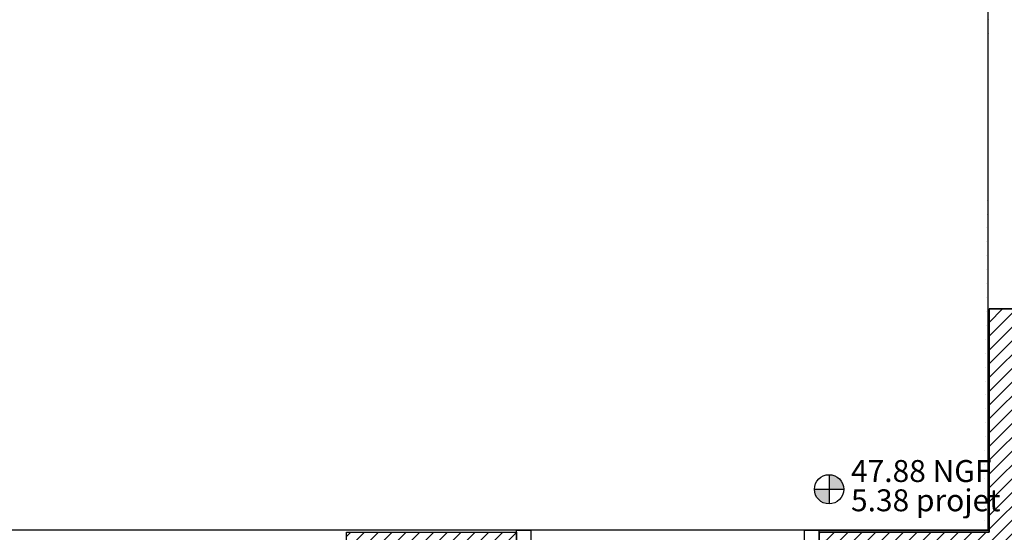
# Model space of a CAD drawing. Units: millimetres. Extents: x 178 to 96410, y -14547 to 37311.
# Drawn here: x 66986 to 72028, y 30528 to 33156 of the extents above; entities that cross this region are included whole.
import ezdxf

# ---------------------------------------------------------------- set-up
doc = ezdxf.new("R2010")
doc.units = ezdxf.units.MM
doc.layers.add('JONZAC. Plancher Haut - PLAN HAUT R+2', color=251, linetype='Continuous')
doc.styles.add('ARIAL', font='arial.ttf')

# ---------------------------------------------------------------- blocks, each defined once
blk = doc.blocks.new('porte 140')
for p, q in [((-0.025, -0.1), (-0.025, 0)), ((1.525, -0.1), (1.525, 0))]:
    blk.add_line(p, q)
at = {"color": 0}
for points in [[(-0.025, 0), (0.05, 0)], [(0.05, -0.07), (0.05, 0)], [(1.45, -0.07), (1.45, 0)], [(1.45, 0), (1.525, 0)], [(0.05, -0.07), (0.05, -0.05)], [(0.035, -0.0998), (-0.025, -0.1)], [(0.035, -0.07), (0.05, -0.07)], [(0.035, -0.1), (0.035, -0.07)], [(0.035, -0.1), (0.065, -0.1)], [(0.035, -0.63), (0.035, -0.1)], [(0.065, -0.1), (0.065, -0.6286)], [(1.465, -0.1), (1.435, -0.1)], [(1.435, -0.1), (1.435, -0.9995)], [(1.465, -0.07), (1.45, -0.07)], [(1.465, -0.1), (1.465, -0.07)], [(1.525, -0.0998), (1.465, -0.1)], [(1.465, -1), (1.465, -0.1)]]:
    blk.add_lwpolyline(points, dxfattribs=at)
for centre, radius, start, end in [((0.035, -0.1), 0.53, 270, 0), ((1.465, -0.1), 0.9, 180, 270)]:
    blk.add_arc(centre, radius, start, end, dxfattribs=at)
blk = doc.blocks.new('bulle niveau')
for points in [[(0.1, 0), (0.2, 0, 0.414214), (0.1, 0.1)], [(0.1, -0.1), (0.1, 0), (0, 0, 0.414214)]]:
    blk.add_hatch(color=256).paths.add_polyline_path(points)
for p, q in [((0.1, 0.1), (0.1, -0.1)), ((0, 0), (0.2, 0))]:
    blk.add_line(p, q)
blk.add_circle((0.1, 0), 0.1)
at = {"style": 'ARIAL'}
for tag, p in [('NGF', (0.3, 0)), ('nivprojet', (0.3, -0.18))]:
    blk.add_attdef(tag, p, '', height=0.15, dxfattribs=at)
blk = doc.blocks.new('FOND DE PLAN')
at = {"layer": 'JONZAC. Plancher Haut - PLAN HAUT R+2'}
h = blk.add_hatch(dxfattribs=at)
h.set_pattern_fill('_USER', color=256, scale=0.05, angle=158.9116, style=0, pattern_type=0)
h.set_pattern_definition([(225, (4248.155973, -1760.100395), (0.035355339, -0.035355339), [])])
h.paths.add_polyline_path([(4414.1815, -984.3988), (4414.1815, -983.9488), (4415.4348, -983.9488), (4415.4348, -972.1988), (4398.9282, -972.1988), (4398.9282, -983.9489), (4400.1815, -983.9489), (4400.1815, -984.3989), (4395.4382, -984.3989), (4395.4382, -983.9489), (4398.6282, -983.9488), (4398.6282, -972.0959), (4397.8581, -972.0959), (4397.8581, -971.8989), (4398.7283, -971.8988), (4398.7282, -970.7529), (4398.9282, -970.7529), (4398.9282, -971.8988), (4415.7348, -971.8989), (4415.7348, -983.9488), (4418.9347, -983.9491), (4418.9347, -984.3991)])
edge = h.paths.add_edge_path()
edge.add_line((4398.7281, -969.2029), (4398.7283, -968.0571))
edge.add_line((4398.7283, -968.0571), (4397.9535, -968.057))
edge.add_line((4397.9535, -968.057), (4397.9535, -967.857))
edge.add_line((4397.9535, -967.857), (4398.7283, -967.857))
edge.add_line((4398.7283, -967.857), (4398.7282, -965.627))
edge.add_line((4398.7282, -965.627), (4396.3539, -965.627))
edge.add_line((4396.3539, -965.627), (4396.3539, -966.132))
edge.add_line((4396.3539, -966.132), (4396.1539, -966.132))
edge.add_line((4396.1539, -966.132), (4396.1539, -965.5571))
edge.add_line((4396.1539, -965.5571), (4394.2249, -965.557))
edge.add_line((4394.2249, -965.557), (4394.2249, -967.857))
edge.add_line((4394.2249, -967.857), (4396.1539, -967.857))
edge.add_line((4396.1539, -967.857), (4396.154, -967.182))
edge.add_line((4396.154, -967.182), (4396.3539, -967.182))
edge.add_line((4396.3539, -967.182), (4396.3539, -968.057))
edge.add_line((4396.3539, -968.057), (4394.0249, -968.057))
edge.add_line((4394.0249, -968.057), (4394.0249, -965.557))
edge.add_line((4394.0249, -965.557), (4393.79, -965.557))
edge.add_line((4393.79, -965.557), (4393.79, -965.3571))
edge.add_line((4393.79, -965.3571), (4398.9282, -965.3571))
edge.add_line((4398.9282, -965.3571), (4398.9282, -969.2029))
edge.add_line((4398.9282, -969.2029), (4398.7281, -969.203))
edge.add_line((4398.6282, -980.0749), (4395.4382, -980.0749))
edge.add_line((4395.4382, -980.0749), (4395.4381, -971.8988))
edge.add_line((4395.4381, -971.8988), (4396.3081, -971.8988))
edge.add_line((4396.3081, -971.8988), (4396.3081, -972.0959))
edge.add_line((4396.3081, -972.0959), (4395.6382, -972.0959))
edge.add_line((4395.6382, -972.0959), (4395.6382, -979.8749))
edge.add_line((4395.6382, -979.8749), (4398.6282, -979.8749))
edge.add_line((4398.6282, -979.8749), (4398.6282, -980.0749))
for p, q in [((4398.9282, -970.7529), (4398.7283, -970.7529)), ((4398.7283, -970.7529), (4398.7283, -971.8988)), ((4391.3083, -971.8861), (4396.3082, -971.8871)), ((4398.6282, -971.8988), (4397.8581, -971.8988)), ((4397.8581, -971.8988), (4397.8581, -972.0959)), ((4397.8582, -971.8875), (4398.7293, -971.8876)), ((4398.7283, -971.8988), (4398.6282, -971.8988))]:
    blk.add_line(p, q, dxfattribs=at)
blk.add_lwpolyline([(4391.3538, -1000.3269), (4391.3536, -971.886), (4398.7245, -971.8859), (4398.7245, -968.0572), (4397.9496, -968.0572), (4397.9497, -965.6572), (4396.3501, -965.6572), (4396.3502, -968.0572), (4394.0212, -968.0572), (4394.0211, -965.5771), (4389.7575, -965.5771), (4389.7539, -994.1433), (4388.0446, -994.1434), (4388.0446, -999.2393)], close=True, dxfattribs=at)
for points in [[(4414.1815, -984.3988), (4414.1815, -983.9488), (4415.4348, -983.9488), (4415.4348, -972.1988), (4398.9282, -972.1988), (4398.9282, -983.9489), (4400.1815, -983.9489), (4400.1815, -984.3989), (4395.4382, -984.3989), (4395.4382, -983.9489), (4398.6282, -983.9488), (4398.6282, -972.0959), (4397.8581, -972.0959), (4397.8581, -971.8989), (4398.7283, -971.8988), (4398.7282, -970.7529), (4398.9282, -970.7529), (4398.9282, -971.8988), (4415.7348, -971.8989), (4415.7348, -983.9488), (4418.9347, -983.9491), (4418.9347, -984.3991), (4414.1815, -984.3988)], [(4398.6282, -980.0749), (4395.4382, -980.0749), (4395.4381, -971.8988), (4396.3081, -971.8988), (4396.3081, -972.0959), (4395.6382, -972.0959), (4395.6382, -979.8749), (4398.6282, -979.8749), (4398.6282, -980.0749)]]:
    blk.add_lwpolyline(points, dxfattribs=at)
ref = blk.add_blockref('bulle niveau', (4397.8338, -971.6783), dxfattribs=dict(at, xscale=0.7500000000686542, yscale=0.7500000000686542, zscale=0.7500000000686542))
ref.add_attrib('NIVPROJET', '5.38 projet', (4398.0213, -971.7908), dxfattribs={"layer": '0', "height": 0.1125, "rotation": 360, "style": 'ARIAL'})
ref.add_attrib('NGF', '47.88 NGF', (4398.0213, -971.6408), dxfattribs={"layer": '0', "height": 0.1125, "rotation": 360, "style": 'ARIAL'})
blk.add_blockref('porte 140', (4396.3331, -971.8875), dxfattribs=at)

msp = doc.modelspace()

# ---------------------------------------------------------------- block references
at = {"color": 30, "true_color": 0xf8991e, "xscale": 1000, "yscale": 1000, "zscale": 1000}
msp.add_blockref('FOND DE PLAN', (-4326778, 1002427), dxfattribs=at)

doc.saveas('drawing.dxf')
